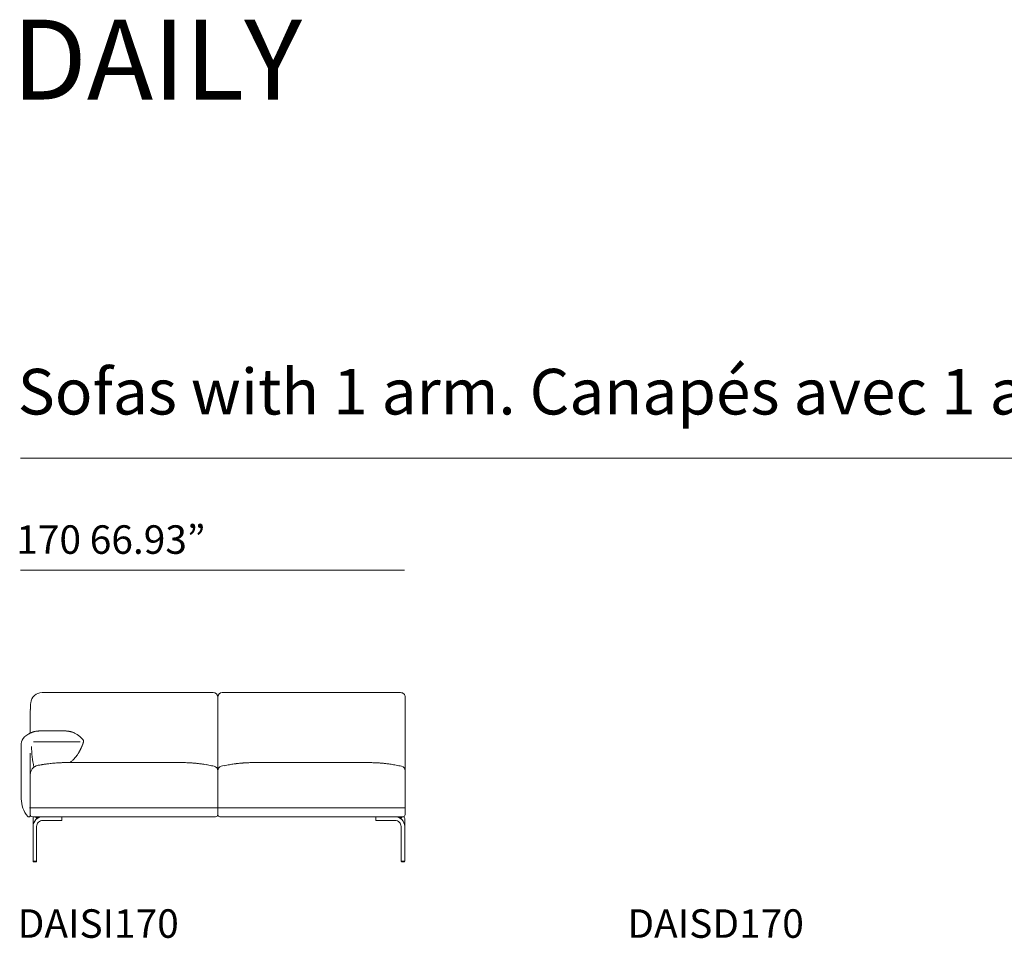
# Model space of a CAD drawing. Units: inches. Extents: x 1449 to 20095, y 1934 to 20030.
# Drawn here: x 1591 to 5951, y 15962 to 20030 of the extents above; entities that cross this region are included whole.
import ezdxf

# ---------------------------------------------------------------- set-up
doc = ezdxf.new("R2010")
doc.units = ezdxf.units.IN
doc.header["$MEASUREMENT"] = 0
doc.layers.get('0').update_dxf_attribs({"lineweight": 13})
doc.styles.add('PDF Arial', font='arial.ttf')

msp = doc.modelspace()

# ---------------------------------------------------------------- linework, layer by layer
at = {"lineweight": 13}
for p, q in [((1595.2, 18087.9), (20095.2, 18087.9)), ((1595.2, 17592.3), (3295.2, 17592.3)), ((1690.1, 17049.8), (1691.1, 17049.8)), ((1691.1, 17049.8), (1692.2, 17049.8)), ((1692.2, 17049.8), (1693.5, 17049.8)), ((1693.5, 17049.8), (1695, 17049.8)), ((1695, 17049.8), (1696.7, 17049.8)), ((1696.7, 17049.8), (1698.6, 17049.8)), ((1698.6, 17049.8), (1699.2, 17049.8)), ((1699.2, 17049.8), (1699.7, 17049.8)), ((1699.7, 17049.8), (1700.8, 17049.8)), ((1700.8, 17049.8), (1703.1, 17049.8)), ((1703.1, 17049.8), (1705.7, 17049.8)), ((1705.7, 17049.8), (1708.4, 17049.8)), ((1708.4, 17049.8), (1711.4, 17049.8)), ((1711.4, 17049.8), (1714.6, 17049.8)), ((1714.6, 17049.8), (1718, 17049.8)), ((1718, 17049.8), (1718.9, 17049.8)), ((1718.9, 17049.8), (1719.4, 17049.8)), ((1719.4, 17049.8), (1719.8, 17049.8)), ((1719.8, 17049.8), (1721.7, 17049.8)), ((1721.7, 17049.8), (1725.5, 17049.8)), ((1725.5, 17049.8), (1729.6, 17049.8)), ((1729.6, 17049.8), (1733.9, 17049.8)), ((1733.9, 17049.8), (1738.3, 17049.8)), ((1738.3, 17049.8), (1743.1, 17049.8)), ((1743.1, 17049.8), (1745.5, 17049.8)), ((1745.5, 17049.8), (1746.7, 17049.8)), ((1746.7, 17049.8), (1747.4, 17049.8)), ((1747.4, 17049.8), (1748, 17049.8)), ((1748, 17049.8), (1753.1, 17049.8)), ((1753.1, 17049.8), (1758.4, 17049.8)), ((1758.4, 17049.8), (1763.8, 17049.8)), ((1763.8, 17049.8), (1769.4, 17049.8)), ((1769.4, 17049.8), (1775.1, 17049.8)), ((1775.1, 17049.8), (1778.1, 17049.8)), ((1778.1, 17049.8), (1779.6, 17049.8)), ((1779.6, 17049.8), (1780.3, 17049.8)), ((1780.3, 17049.8), (1780.7, 17049.8)), ((1780.7, 17049.8), (1781.1, 17049.8)), ((1781.1, 17049.8), (1787.1, 17049.8)), ((1787.1, 17049.8), (1793.2, 17049.8)), ((1793.2, 17049.8), (1799.3, 17049.8)), ((1799.3, 17049.8), (1805.6, 17049.8)), ((1805.6, 17049.8), (1811.9, 17049.8)), ((1811.9, 17049.8), (1818.2, 17049.8)), ((1818.2, 17049.8), (2308.2, 17049.8)), ((2308.2, 17049.8), (2325.9, 17049.8)), ((2325.9, 17049.8), (2343.6, 17049.8)), ((2343.6, 17049.8), (2378.8, 17049.8)), ((2378.8, 17049.8), (2381, 17049.8)), ((2381, 17049.8), (2383.1, 17049.8)), ((2383.1, 17049.8), (2387.6, 17049.8)), ((2387.6, 17049.8), (2396.3, 17049.8)), ((2396.3, 17049.8), (2413.7, 17049.8)), ((2413.7, 17049.8), (2448.2, 17049.8)), ((2522.7, 17049.8), (2488.2, 17049.8)), ((2540.1, 17049.8), (2522.7, 17049.8)), ((2548.8, 17049.8), (2540.1, 17049.8)), ((2553.2, 17049.8), (2548.8, 17049.8)), ((2555.4, 17049.8), (2553.2, 17049.8)), ((2557.6, 17049.8), (2555.4, 17049.8)), ((2592.8, 17049.8), (2557.6, 17049.8)), ((2610.5, 17049.8), (2592.8, 17049.8)), ((2678.2, 17049.8), (2610.5, 17049.8)), ((2888.2, 17049.8), (2678.2, 17049.8)), ((3088.2, 17049.8), (2888.2, 17049.8)), ((3155.9, 17049.8), (3088.2, 17049.8)), ((3173.5, 17049.8), (3155.9, 17049.8)), ((3208.8, 17049.8), (3173.5, 17049.8)), ((3211, 17049.8), (3208.8, 17049.8)), ((3213.2, 17049.8), (3211, 17049.8)), ((3217.5, 17049.8), (3213.2, 17049.8)), ((3226.3, 17049.8), (3217.5, 17049.8)), ((3243.7, 17049.8), (3226.3, 17049.8)), ((3278.2, 17049.8), (3243.7, 17049.8)), ((2468.2, 17029.7), (2468.2, 17029.8)), ((2468.2, 17029.8), (2468.2, 17029.7)), ((2468.2, 17029.5), (2468.2, 17029.7)), ((2468.2, 17029.7), (2468.2, 17029.5)), ((2468.2, 17029.2), (2468.2, 17029.5)), ((2468.2, 17029.5), (2468.2, 17029.2)), ((2468.2, 17028.8), (2468.2, 17029.2)), ((2468.2, 17029.2), (2468.2, 17028.8)), ((2468.2, 17028.3), (2468.2, 17028.8)), ((2468.2, 17028.8), (2468.2, 17028.3)), ((2468.2, 17028.1), (2468.2, 17028.3)), ((2468.2, 17028.3), (2468.2, 17028.1)), ((2468.2, 17028), (2468.2, 17028.1)), ((2468.2, 17028.1), (2468.2, 17028)), ((2468.2, 17027.7), (2468.2, 17028)), ((2468.2, 17028), (2468.2, 17027.7)), ((2468.2, 17026.9), (2468.2, 17027.7)), ((2468.2, 17027.7), (2468.2, 17026.9)), ((2468.2, 17026.1), (2468.2, 17026.9)), ((2468.2, 17026.9), (2468.2, 17026.1)), ((2468.2, 17025.1), (2468.2, 17026.1)), ((2468.2, 17026.1), (2468.2, 17025.1)), ((2468.2, 17024.1), (2468.2, 17025.1)), ((2468.2, 17025.1), (2468.2, 17024.1)), ((2468.2, 17023.5), (2468.2, 17024.1)), ((2468.2, 17024.1), (2468.2, 17023.5)), ((2468.2, 17023.3), (2468.2, 17023.5)), ((2468.2, 17023.5), (2468.2, 17023.3)), ((2468.2, 17023.2), (2468.2, 17023.3)), ((2468.2, 17023.3), (2468.2, 17023.2)), ((2468.2, 17022.9), (2468.2, 17023.2)), ((2468.2, 17023.2), (2468.2, 17022.9)), ((2468.2, 17021.6), (2468.2, 17022.9)), ((2468.2, 17022.9), (2468.2, 17021.6)), ((2468.2, 17020.3), (2468.2, 17021.6)), ((2468.2, 17021.6), (2468.2, 17020.3)), ((2468.2, 17018.8), (2468.2, 17020.3)), ((2468.2, 17020.3), (2468.2, 17018.8)), ((2468.2, 17017.3), (2468.2, 17018.8)), ((2468.2, 17018.8), (2468.2, 17017.3)), ((2468.2, 17015.7), (2468.2, 17017.3)), ((2468.2, 17017.3), (2468.2, 17015.7)), ((2468.2, 17015.7), (2468.2, 17002)), ((2468.2, 17002), (2468.2, 17015.7)), ((3298.2, 17029.7), (3298.2, 17029.8)), ((3298.2, 17029.5), (3298.2, 17029.7)), ((3298.2, 17029.2), (3298.2, 17029.5)), ((3298.2, 17028.8), (3298.2, 17029.2)), ((3298.2, 17028.3), (3298.2, 17028.8)), ((3298.2, 17028.1), (3298.2, 17028.3)), ((3298.2, 17028), (3298.2, 17028.1)), ((3298.2, 17027.7), (3298.2, 17028)), ((3298.2, 17026.9), (3298.2, 17027.7)), ((3298.2, 17026.1), (3298.2, 17026.9)), ((3298.2, 17025.1), (3298.2, 17026.1)), ((3298.2, 17024.1), (3298.2, 17025.1)), ((3298.2, 17023.5), (3298.2, 17024.1)), ((3298.2, 17023.3), (3298.2, 17023.5)), ((3298.2, 17023.2), (3298.2, 17023.3)), ((3298.2, 17022.9), (3298.2, 17023.2)), ((3298.2, 17021.6), (3298.2, 17022.9)), ((3298.2, 17020.3), (3298.2, 17021.6)), ((3298.2, 17018.8), (3298.2, 17020.3)), ((3298.2, 17017.3), (3298.2, 17018.8)), ((3298.2, 17015.7), (3298.2, 17017.3)), ((3298.2, 17002), (3298.2, 17015.7)), ((1638.2, 16870.5), (1638.2, 16963.8)), ((2468.2, 17002), (2468.2, 16988)), ((2468.2, 16988), (2468.2, 17002)), ((2468.2, 16988), (2468.2, 16973.9)), ((2468.2, 16973.9), (2468.2, 16988)), ((2468.2, 16973.9), (2468.2, 16959.7)), ((2468.2, 16959.7), (2468.2, 16973.9)), ((3298.2, 16988), (3298.2, 17002)), ((3298.2, 16973.9), (3298.2, 16988)), ((3298.2, 16959.7), (3298.2, 16973.9)), ((2468.2, 16959.7), (2468.2, 16945.3)), ((2468.2, 16945.3), (2468.2, 16959.7)), ((2468.2, 16945.3), (2468.2, 16930.8)), ((2468.2, 16930.8), (2468.2, 16945.3)), ((2468.2, 16930.8), (2468.2, 16916.1)), ((2468.2, 16916.1), (2468.2, 16930.8)), ((3298.2, 16945.3), (3298.2, 16959.7)), ((3298.2, 16930.8), (3298.2, 16945.3)), ((3298.2, 16916.1), (3298.2, 16930.8)), ((1678, 16879.8), (1678.1, 16879.8)), ((1678.1, 16879.8), (1678.2, 16879.8)), ((1678.2, 16879.8), (1678.2, 16879.8)), ((1678.2, 16879.8), (1678.2, 16879.8)), ((1678.2, 16879.8), (1678.2, 16879.8)), ((1678.2, 16879.8), (1678.2, 16879.8)), ((1678.2, 16879.8), (1678.4, 16879.8)), ((1678.4, 16879.8), (1678.7, 16879.8)), ((1678.7, 16879.8), (1679.1, 16879.8)), ((1679.1, 16879.8), (1680.4, 16879.8)), ((1680.4, 16879.8), (1682.1, 16879.8)), ((1682.1, 16879.8), (1684.6, 16879.8)), ((1684.6, 16879.8), (1690.7, 16879.8)), ((1690.7, 16879.8), (1698.5, 16879.8)), ((1698.5, 16879.8), (1707.6, 16879.8)), ((1707.6, 16879.8), (1717.7, 16879.8)), ((1717.7, 16879.8), (1728.2, 16879.8)), ((1728.2, 16879.8), (1743.2, 16879.8)), ((1743.2, 16879.8), (1743.7, 16879.8)), ((1743.7, 16879.8), (1745, 16879.8)), ((1745, 16879.8), (1748.1, 16879.8)), ((1748.1, 16879.8), (1750.5, 16879.8)), ((1750.5, 16879.8), (1762.3, 16879.8)), ((1762.3, 16879.8), (1778.6, 16879.8)), ((1778.6, 16879.8), (1789.4, 16879.8)), ((1789.4, 16879.8), (1793.2, 16879.8)), ((2468.2, 16916.1), (2468.2, 16901.3)), ((2468.2, 16901.3), (2468.2, 16916.1)), ((2468.2, 16901.3), (2468.2, 16886.3)), ((2468.2, 16886.3), (2468.2, 16901.3)), ((2468.2, 16886.3), (2468.2, 16871.1)), ((2468.2, 16871.1), (2468.2, 16886.3)), ((3298.2, 16901.3), (3298.2, 16916.1)), ((3298.2, 16886.3), (3298.2, 16901.3)), ((3298.2, 16871.1), (3298.2, 16886.3)), ((1858.5, 16832.3), (1652.3, 16832.3)), ((1871.9, 16841.2), (1871.9, 16841.2)), ((1873.2, 16837.8), (1873.2, 16830.6)), ((2468.2, 16871.1), (2468.2, 16855.8)), ((2468.2, 16855.8), (2468.2, 16871.1)), ((2468.2, 16855.8), (2468.2, 16840.4)), ((2468.2, 16840.4), (2468.2, 16855.8)), ((2468.2, 16840.4), (2468.2, 16824.7)), ((2468.2, 16824.7), (2468.2, 16840.4)), ((3298.2, 16855.8), (3298.2, 16871.1)), ((3298.2, 16840.4), (3298.2, 16855.8)), ((3298.2, 16824.7), (3298.2, 16840.4)), ((1598.2, 16822.9), (1598.2, 16822.8)), ((1598.2, 16822.8), (1598.2, 16822.8)), ((1598.2, 16822.8), (1598.2, 16822.7)), ((1598.2, 16822.7), (1598.2, 16822.7)), ((1598.2, 16822.7), (1598.2, 16822.6)), ((1598.2, 16822.6), (1598.2, 16822.3)), ((1598.2, 16822.3), (1598.2, 16609.8)), ((1873.2, 16830.6), (1873.2, 16830.6)), ((1873.2, 16830.6), (1873.2, 16830.6)), ((1873.2, 16830.6), (1873.2, 16830.5)), ((2468.2, 16824.7), (2468.2, 16809)), ((2468.2, 16809), (2468.2, 16824.7)), ((2468.2, 16809), (2468.2, 16807)), ((2468.2, 16807), (2468.2, 16809)), ((2468.2, 16807), (2468.2, 16805)), ((2468.2, 16805), (2468.2, 16807)), ((2468.2, 16805), (2468.2, 16801.1)), ((2468.2, 16801.1), (2468.2, 16805)), ((2468.2, 16801.1), (2468.2, 16793.1)), ((2468.2, 16793.1), (2468.2, 16801.1)), ((2468.2, 16793.1), (2468.2, 16777.2)), ((2468.2, 16777.2), (2468.2, 16793.1)), ((3298.2, 16809), (3298.2, 16824.7)), ((3298.2, 16807), (3298.2, 16809)), ((3298.2, 16805), (3298.2, 16807)), ((3298.2, 16801.1), (3298.2, 16805)), ((3298.2, 16793.1), (3298.2, 16801.1)), ((3298.2, 16777.2), (3298.2, 16793.1)), ((1638.2, 16781.1), (1638.2, 16687.8)), ((2468.2, 16777.2), (2468.2, 16761.3)), ((2468.2, 16761.3), (2468.2, 16777.2)), ((2468.2, 16761.3), (2468.2, 16745.3)), ((2468.2, 16745.3), (2468.2, 16761.3)), ((2468.2, 16745.3), (2468.2, 16729.3)), ((2468.2, 16729.3), (2468.2, 16745.3)), ((3298.2, 16761.3), (3298.2, 16777.2)), ((3298.2, 16745.3), (3298.2, 16761.3)), ((3298.2, 16729.3), (3298.2, 16745.3)), ((1798.2, 16739.8), (1801.2, 16739.8)), ((1801.2, 16739.8), (1809.9, 16739.8)), ((1809.9, 16739.8), (1822.9, 16739.8)), ((1822.9, 16739.8), (1838.2, 16739.8)), ((1838.2, 16739.8), (2268.2, 16739.8)), ((2268.2, 16739.8), (2282.4, 16739.8)), ((2282.4, 16739.8), (2296.5, 16739.8)), ((2296.5, 16739.8), (2305.5, 16739.8)), ((2306.2, 16739.8), (2308.2, 16739.8)), ((2468.2, 16729.3), (2468.2, 16713.3)), ((2468.2, 16713.3), (2468.2, 16729.3)), ((2468.2, 16713.3), (2468.2, 16704.2)), ((2468.2, 16704.2), (2468.2, 16713.3)), ((2468.2, 16703.9), (2468.2, 16704)), ((2468.2, 16704), (2468.2, 16703.9)), ((2468.2, 16703.7), (2468.2, 16703.9)), ((2468.2, 16703.9), (2468.2, 16703.7)), ((2468.2, 16703.6), (2468.2, 16703.7)), ((2468.2, 16703.7), (2468.2, 16703.7)), ((2468.2, 16703.7), (2468.2, 16703.7)), ((2468.2, 16703.7), (2468.2, 16703.6)), ((2468.2, 16703.1), (2468.2, 16703.6)), ((2468.2, 16703.6), (2468.2, 16703.6)), ((2468.2, 16703.6), (2468.2, 16703.6)), ((2468.2, 16703.6), (2468.2, 16703.1)), ((2468.2, 16702.4), (2468.2, 16703.1)), ((2468.2, 16703.1), (2468.2, 16702.4)), ((2468.2, 16701.5), (2468.2, 16702.4)), ((2468.2, 16702.4), (2468.2, 16701.5)), ((2468.2, 16701.2), (2468.2, 16701.5)), ((2468.2, 16701.5), (2468.2, 16701.2)), ((2468.2, 16701.1), (2468.2, 16701.2)), ((2468.2, 16701.2), (2468.2, 16701.1)), ((2468.2, 16701), (2468.2, 16701.1)), ((2468.2, 16701.1), (2468.2, 16701)), ((2468.2, 16700.4), (2468.2, 16701)), ((2468.2, 16701), (2468.2, 16700.4)), ((2468.2, 16699.2), (2468.2, 16700.4)), ((2468.2, 16700.4), (2468.2, 16699.2)), ((2680.2, 16739.8), (2678.2, 16739.8)), ((2678.2, 16739.8), (2888.2, 16739.8)), ((2888.2, 16739.8), (3088.2, 16739.8)), ((3086.2, 16739.8), (3088.2, 16739.8)), ((3298.2, 16713.3), (3298.2, 16729.3)), ((3298.2, 16704.2), (3298.2, 16713.3)), ((3298.2, 16703.9), (3298.2, 16704.2)), ((3298.2, 16703.7), (3298.2, 16703.9)), ((3298.2, 16703.6), (3298.2, 16703.7)), ((3298.2, 16703.7), (3298.2, 16703.7)), ((3298.2, 16703.1), (3298.2, 16703.6)), ((3298.2, 16703.6), (3298.2, 16703.6)), ((3298.2, 16702.4), (3298.2, 16703.1)), ((3298.2, 16701.5), (3298.2, 16702.4)), ((3298.2, 16701.2), (3298.2, 16701.5)), ((3298.2, 16701.1), (3298.2, 16701.2)), ((3298.2, 16701), (3298.2, 16701.1)), ((3298.2, 16700.4), (3298.2, 16701)), ((3298.2, 16699.2), (3298.2, 16700.4)), ((1638.2, 16687.7), (1638.2, 16687.8)), ((1638.2, 16687.8), (1638.2, 16687.8)), ((1638.2, 16687.8), (1638.2, 16687.6)), ((1638.2, 16687.6), (1638.2, 16687.7)), ((1638.2, 16687.3), (1638.2, 16687.6)), ((1638.2, 16687.6), (1638.2, 16687.4)), ((1638.2, 16687.4), (1638.2, 16687)), ((1638.2, 16687), (1638.2, 16687.3)), ((1638.2, 16686.6), (1638.2, 16687)), ((1638.2, 16687), (1638.2, 16686.7)), ((1638.2, 16509.7), (1638.2, 16686.6)), ((2468.2, 16697.9), (2468.2, 16699.2)), ((2468.2, 16699.2), (2468.2, 16697.9)), ((2468.2, 16697.1), (2468.2, 16697.9)), ((2468.2, 16697.9), (2468.2, 16697.1)), ((2468.2, 16696.7), (2468.2, 16697.1)), ((2468.2, 16697.1), (2468.2, 16696.7)), ((2468.2, 16696.6), (2468.2, 16696.7)), ((2468.2, 16696.7), (2468.2, 16696.6)), ((2468.2, 16696.4), (2468.2, 16696.6)), ((2468.2, 16696.6), (2468.2, 16696.4)), ((2468.2, 16694.7), (2468.2, 16696.4)), ((2468.2, 16696.4), (2468.2, 16694.7)), ((2468.2, 16693), (2468.2, 16694.7)), ((2468.2, 16694.7), (2468.2, 16693)), ((2468.2, 16691.2), (2468.2, 16693)), ((2468.2, 16693), (2468.2, 16691.2)), ((2468.2, 16690.8), (2468.2, 16691.2)), ((2468.2, 16691.2), (2468.2, 16690.8)), ((2468.2, 16690.5), (2468.2, 16690.8)), ((2468.2, 16690.8), (2468.2, 16690.5)), ((2468.2, 16690.3), (2468.2, 16690.5)), ((2468.2, 16690.5), (2468.2, 16690.3)), ((2468.2, 16689.3), (2468.2, 16690.3)), ((2468.2, 16690.3), (2468.2, 16689.3)), ((2468.2, 16687.4), (2468.2, 16689.3)), ((2468.2, 16689.3), (2468.2, 16687.4)), ((2468.2, 16685.4), (2468.2, 16687.4)), ((2468.2, 16687.4), (2468.2, 16685.4)), ((2468.2, 16683.5), (2468.2, 16685.4)), ((2468.2, 16685.4), (2468.2, 16683.5)), ((2468.2, 16683.5), (2468.2, 16509.7)), ((2468.2, 16509.7), (2468.2, 16683.5)), ((3298.2, 16697.9), (3298.2, 16699.2)), ((3298.2, 16697.1), (3298.2, 16697.9)), ((3298.2, 16696.7), (3298.2, 16697.1)), ((3298.2, 16696.6), (3298.2, 16696.7)), ((3298.2, 16696.4), (3298.2, 16696.6)), ((3298.2, 16694.7), (3298.2, 16696.4)), ((3298.2, 16693), (3298.2, 16694.7)), ((3298.2, 16691.2), (3298.2, 16693)), ((3298.2, 16690.8), (3298.2, 16691.2)), ((3298.2, 16690.5), (3298.2, 16690.8)), ((3298.2, 16690.3), (3298.2, 16690.5)), ((3298.2, 16689.3), (3298.2, 16690.3)), ((3298.2, 16687.4), (3298.2, 16689.3)), ((3298.2, 16685.4), (3298.2, 16687.4)), ((3298.2, 16683.5), (3298.2, 16685.4)), ((3298.2, 16509.7), (3298.2, 16683.5)), ((1598.2, 16609.8), (1598.2, 16598.3)), ((1598.2, 16598.3), (1598.2, 16588.6)), ((1598.2, 16588.6), (1598.2, 16582)), ((1598.2, 16582), (1598.2, 16579.8)), ((1635.2, 16539.8), (3295.2, 16539.8)), ((1630.5, 16499.8), (1630.5, 16499.8)), ((1630.5, 16499.8), (1630.6, 16499.8)), ((1630.6, 16499.8), (1630.6, 16499.8)), ((1630.6, 16499.8), (1630.6, 16499.8)), ((1630.6, 16499.8), (1630.7, 16499.8)), ((1630.7, 16499.8), (1630.7, 16499.8)), ((1630.7, 16499.8), (1630.7, 16499.8)), ((1630.7, 16499.8), (1630.8, 16499.8)), ((1630.8, 16499.8), (1630.8, 16499.8)), ((1630.8, 16499.8), (1633.2, 16499.8)), ((1638.2, 16504.8), (1638.2, 16509.7)), ((1648.2, 16499.8), (1678.2, 16499.8)), ((1650.2, 16491.7), (1650.2, 16456.8)), ((1664.2, 16499.8), (1664.2, 16497)), ((1673.1, 16494.7), (1665.6, 16494.7)), ((1666.2, 16491.7), (1666.2, 16490.2)), ((1678.2, 16499.8), (2448.2, 16499.8)), ((1778.2, 16499.8), (1693.2, 16499.8)), ((1693.2, 16483.7), (1778.2, 16483.7)), ((1778.2, 16491.7), (1778.2, 16499.8)), ((1778.2, 16483.7), (1778.2, 16491.7)), ((2448.2, 16499.8), (2458.2, 16499.8)), ((2478.2, 16499.8), (2888.2, 16499.8)), ((2888.2, 16499.8), (3288.2, 16499.8)), ((3168.2, 16491.7), (3168.2, 16499.8)), ((3168.2, 16499.8), (3253.2, 16499.8)), ((3168.2, 16483.7), (3168.2, 16491.7)), ((3253.2, 16483.7), (3168.2, 16483.7)), ((3273.3, 16494.7), (3280.8, 16494.7)), ((3280.2, 16491.7), (3280.2, 16490.2)), ((3296.2, 16491.7), (3296.2, 16456.8)), ((1650.2, 16456.8), (1650.7, 16303.8)), ((1666.2, 16304.2), (1666.2, 16456.8)), ((3280.2, 16304.2), (3280.2, 16456.8)), ((3296.2, 16456.8), (3296.2, 16304.2)), ((1650.7, 16303.8), (1665.7, 16303.8)), ((1651.2, 16303.3), (1651.2, 16301.7)), ((1653.2, 16299.8), (1663.2, 16299.8)), ((1665.2, 16301.7), (1666.2, 16304.2)), ((3280.7, 16303.8), (3295.7, 16303.8)), ((3281.2, 16301.7), (3281.2, 16303.3)), ((3293.2, 16299.8), (3283.2, 16299.8)), ((3295.2, 16303.3), (3295.2, 16301.7))]:
    msp.add_line(p, q, dxfattribs=at)
for centre, radius, start, end in [((1690.3, 16999.3), 50.5, 90.2109, 174.693), ((2448.2, 17029.8), 20, 0.0188, 89.9812), ((2488.2, 17029.8), 20, 90.0188, 179.9812), ((3278.2, 17029.8), 20, 359.9325, 89.9663), ((2014.6, 16963.8), 376.4, 178.6413, 180), ((2190.4, 16961.7), 552.3, 177.7477, 178.8608), ((2728.4, 16925.8), 1091.3, 176.4282, 176.9755), ((1974.1, 16970.9), 335.6, 174.3526, 176.0871), ((1655.5, 16851.2), 24.5, 108.7025, 110.8952), ((1684.2, 16771.9), 108.8, 108.5825, 109.6045), ((1705.4, 16703), 180.9, 106.6984, 108.0096), ((1676.6, 16797.5), 82, 99.998, 103.294), ((1675.5, 16810.7), 68.9, 96.8508, 101.0104), ((1681.3, 16757.3), 122.6, 94.0901, 96.5743), ((1793.2, 16777.2), 102.5, 87.3966, 89.9995), ((1793.6, 16794.4), 85.4, 84.2865, 87.1352), ((1795.3, 16801.1), 78.6, 82.2621, 85.0575), ((1797.3, 16812.9), 66.6, 79.6442, 82.5944), ((1804, 16842.8), 36, 76.816, 81.6154), ((1836.3, 16978.5), 103.5, 257.4859, 258.3246), ((1806.1, 16829.8), 48.1, 71.4808, 75.4676), ((1801.7, 16810.7), 67.7, 69.7188, 73.0903), ((1638.1, 16822.9), 39.9, 130.2749, 180.0403), ((1585.1, 16887.9), 43.9, 308.8729, 310.2464), ((1600.7, 16870.7), 20.8, 308.1069, 311.0124), ((1617.1, 16891.9), 28.9, 298.2842, 301.5136), ((1585.7, 16956.4), 100.5, 297.5397, 298.8175), ((1664.2, 16814.6), 61.6, 116.9573, 119.1877), ((1693.9, 16751.7), 131.2, 112.4931, 114.0528), ((1671.5, 16805.4), 73, 110.5688, 112.3848), ((1804.4, 16814), 63.7, 66.8547, 71.0074), ((1784, 16764.8), 117, 64.5542, 67.1305), ((1779.4, 16758.5), 124.6, 61.1546, 63.8966), ((1781.3, 16763.6), 119.2, 57.5192, 60.759), ((1762.9, 16738.3), 150.5, 54.5183, 56.7801), ((1785.2, 16770.1), 111.6, 51.0227, 54.3694), ((1716.4, 16686.7), 219.8, 48.9036, 50.7572), ((1724.1, 16702.8), 202.6, 45.3677, 47.5699), ((1768.5, 16748.3), 139, 41.9245, 45.1751), ((1868.1, 16837.8), 5.07, 359.3289, 42.0393), ((1996.4, 16805), 352.3, 178.9028, 193.9565), ((1744.1, 16849), 126.5, 330.3485, 332.2792), ((1735.7, 16855.1), 136.8, 331.6751, 333.1757), ((1781.4, 16834.2), 86.6, 331.8576, 333.7462), ((1817.3, 16817.2), 46.9, 332.998, 335.5821), ((1723.1, 16869.2), 154.4, 334.9437, 335.5061), ((1845.2, 16816.6), 21.5, 332.1243, 335.9911), ((1842.4, 16825.8), 27.8, 335.1016, 337.6396), ((1896, 16812), 27.2, 159.8841, 161.9289), ((1911.7, 16816), 40.8, 161.3978, 164.2504), ((1868.1, 16830.5), 5.07, 343.3757, 0.364), ((1760.7, 16825.3), 99.6, 304.3751, 307.9208), ((1772.4, 16810.3), 80.5, 307.894, 312.2276), ((1754.4, 16831.3), 108.1, 311.8199, 316.593), ((1755.8, 16830.2), 106.4, 316.4949, 321.2622), ((1753.5, 16834.2), 110.7, 320.3749, 324.858), ((1719.5, 16860.1), 153.4, 324.2631, 327.4316), ((1570.1, 16949.6), 327.6, 328.3054, 329.2578), ((1707.3, 16868.5), 168.2, 329.1101, 330.7901), ((1678.9, 16687.2), 40.7, 102.101, 180.7751), ((1739.1, 16413), 321.3, 99.7083, 101.1666), ((1678.7, 16784.8), 55.3, 278.7882, 280.5316), ((1061.2, 20625.4), 3945.1, 279.1549, 279.2062), ((1615.9, 17202.2), 477.4, 279.2176, 279.707), ((1572.4, 17559.2), 836.8, 278.5206, 278.9189), ((1886.8, 15468.6), 1277.4, 98.0371, 98.3153), ((1752.2, 16427.8), 308.8, 97.0004, 98.1889), ((1762.3, 16387.5), 350, 96.0118, 97.8325), ((1848.2, 15635.5), 1107, 95.7711, 96.3587), ((1842.3, 15578), 1163.6, 94.6249, 95.1932), ((1796.7, 16106.7), 633, 93.3257, 94.3722), ((1488.6, 22887), 6154.3, 272.57725, 272.62788), ((1497.8, 23769.4), 7035.5, 272.22375, 272.26774), ((1653.7, 21238.5), 4500.8, 271.5598, 271.6402), ((1700.5, 21554.1), 4815.2, 270.9753, 271.0467), ((1729.3, 21219.8), 4480.6, 270.7575, 270.8229), ((1774, 16806.1), 76.2, 299.7525, 304.2583), ((2296.3, 15594.1), 1145.8, 88.2559, 88.8065), ((2186.8, 13339.1), 3403.3, 87.4329, 87.5), ((2340, 16600.7), 138, 85.4991, 87.084), ((2341.3, 16556.6), 181.9, 85.6184, 86.9988), ((2129, 13849), 2897.9, 85.4266, 85.5239), ((2338.5, 16458.5), 280, 84.4196, 85.5791), ((2332.6, 16352.5), 386.1, 84.1315, 85.078), ((2350.5, 16496.1), 241.5, 83.1896, 84.8814), ((2346.7, 16426.1), 311.5, 82.5681, 84.0122), ((2340.8, 16339.6), 398, 82.025, 83.341), ((2266.6, 15792.3), 950.3, 81.5691, 82.1707), ((2232.1, 15623.6), 1122.2, 80.5375, 81.0903), ((2193.6, 15448), 1301.9, 79.6252, 80.1377), ((2342.2, 16262), 474.4, 78.0586, 79.5742), ((4814.1, 27679), 11207.2, 257.77178, 257.83581), ((2448.2, 16704), 20, 359.9936, 77.2755), ((2448.2, 16704), 20, 0.0781, 77.191), ((2488.2, 16704), 20, 102.8408, 180.0167), ((2488.2, 16704), 20, 102.7878, 180.0697), ((904, 24083.4), 7527.5, 282.11441, 282.21), ((2600, 16234), 503, 100.5021, 101.9278), ((2743.4, 15440.3), 1309.5, 99.8326, 100.3437), ((2704.3, 15623.6), 1122.2, 98.9097, 99.4625), ((2669.8, 15792.3), 950.3, 97.8293, 98.4309), ((2595.6, 16339.6), 398, 96.659, 97.975), ((2587.6, 16444.3), 293.2, 95.9427, 97.477), ((2585.9, 16496.1), 241.5, 95.1186, 96.8104), ((2603.8, 16352.5), 386.1, 94.922, 95.8685), ((2599.9, 16437.8), 300.8, 94.4956, 95.5683), ((2350.1, 19626.8), 2897.9, 274.4761, 274.5734), ((2596, 16541.1), 197.5, 93.021, 94.3029), ((2596.4, 16600.7), 138, 92.916, 94.5009), ((2749.6, 13339.1), 3403.3, 92.5, 92.5671), ((2759, 13155.8), 3586.9, 92.4571, 92.522), ((2640.1, 15594.1), 1145.8, 91.1935, 91.7441), ((2631.9, 15168.5), 1571.3, 89.8981, 90.3972), ((3134.5, 15168.5), 1571.3, 89.6028, 90.1019), ((3127.2, 15629.9), 1109.9, 88.2432, 88.8097), ((3317.7, 20139.1), 3403.3, 267.4329, 267.5), ((3028.5, 14122.7), 2620.1, 86.8354, 86.9204), ((3169.4, 16593.8), 145, 85.5095, 87.0045), ((3171.2, 16553.7), 184.9, 85.6533, 87.0228), ((3163.8, 16405), 333.7, 84.5129, 85.4858), ((3162.6, 16352.5), 386.1, 84.1315, 85.078), ((3180.6, 16498.4), 239.1, 83.1559, 84.856), ((3180.7, 16460.4), 276.9, 82.4779, 84.1024), ((3173.8, 16363.4), 374, 81.9828, 83.3832), ((3113.3, 15909.9), 831.5, 81.5261, 82.2137), ((3062.1, 15623.6), 1122.2, 80.5375, 81.0903), ((3022.9, 15440.3), 1309.5, 79.6563, 80.1674), ((3166.1, 16231.3), 505.7, 78.1054, 79.5274), ((5644.1, 27679), 11207.2, 257.77178, 257.83581), ((3278.2, 16704), 20, 359.9833, 77.1592), ((3278.2, 16704), 20, 359.9833, 77.1592), ((1719.7, 16579.8), 121.5, 179.9983, 220.0508), ((1630.5, 16504.7), 4.93, 219.4039, 270.0406), ((1633.2, 16504.7), 4.98, 270.0211, 0.3838), ((1648.2, 16509.8), 10, 180.1201, 270.082), ((1693.2, 16456.7), 43, 90.0141, 179.9859), ((1658.2, 16491.7), 7.98, 131.2709, 179.9936), ((1658.2, 16491.8), 7.99, 41.3629, 131.4844), ((1658.2, 16491.7), 7.98, 0.261, 22.3588), ((1693.2, 16456.8), 27, 89.9998, 180.0002), ((2458.2, 16509.8), 10, 269.918, 359.8799), ((2478.2, 16509.8), 10, 180.0769, 269.9231), ((3253.2, 16456.7), 43, 0.0141, 89.9859), ((3253.2, 16456.8), 27, 359.9519, 90.0481), ((3288.2, 16491.7), 7.98, 157.6412, 179.739), ((3288.6, 16491.6), 8.37, 139.5602, 157.7257), ((3288.2, 16491.8), 8, 90.2854, 139.0081), ((3288.2, 16509.7), 9.97, 269.9472, 0.0528), ((3288.2, 16491.7), 8.02, 0.1192, 89.8808), ((3283.2, 16301.7), 1.97, 179.9056, 270.0944), ((3293.2, 16301.7), 1.97, 269.9056, 0.0944)]:
    msp.add_arc(centre, radius, start, end, dxfattribs=at)
for points in [[(1640.2, 17004.7), (1640.1, 17004.5), (1640.1, 17004.2), (1640.1, 17003.9)], [(1655.5, 16876.8), (1654.8, 16876.7), (1654.1, 16876.5), (1653.4, 16876.3)], [(1657.7, 16877.4), (1657, 16877.2), (1656.2, 16877), (1655.5, 16876.8)], [(1675.3, 16879.7), (1674.4, 16879.7), (1673.5, 16879.6), (1672.5, 16879.6)], [(1676.7, 16879.7), (1676.3, 16879.7), (1675.8, 16879.7), (1675.3, 16879.7)], [(1677.5, 16879.8), (1677.2, 16879.8), (1677, 16879.7), (1676.7, 16879.7)], [(1677.8, 16879.8), (1677.7, 16879.8), (1677.6, 16879.8), (1677.5, 16879.8)], [(1678, 16879.8), (1677.9, 16879.8), (1677.9, 16879.8), (1677.8, 16879.8)], [(1723, 16879.7), (1723.1, 16879.7), (1723.1, 16879.7), (1723.1, 16879.7)], [(1813.9, 16877.5), (1813.3, 16877.6), (1812.8, 16877.7), (1812.2, 16877.8)], [(1816.7, 16876.8), (1816.3, 16876.9), (1815.8, 16877), (1815.4, 16877.2)], [(1818.1, 16876.4), (1817.7, 16876.6), (1817.2, 16876.7), (1816.7, 16876.8)], [(1612.7, 16853.7), (1612.6, 16853.6), (1612.4, 16853.5), (1612.3, 16853.3)], [(1615, 16855.6), (1614.8, 16855.5), (1614.6, 16855.3), (1614.3, 16855)], [(1615.8, 16856.2), (1615.6, 16856.1), (1615.3, 16855.9), (1615, 16855.6)], [(1616.5, 16856.8), (1616.3, 16856.6), (1616, 16856.5), (1615.8, 16856.2)], [(1617.2, 16857.3), (1616.9, 16857.2), (1616.7, 16857), (1616.5, 16856.8)], [(1617.9, 16857.9), (1617.7, 16857.7), (1617.4, 16857.5), (1617.2, 16857.3)], [(1618.6, 16858.4), (1618.4, 16858.3), (1618.1, 16858.1), (1617.9, 16857.9)], [(1619.3, 16858.9), (1619.1, 16858.8), (1618.9, 16858.6), (1618.6, 16858.4)], [(1619.9, 16859.4), (1619.7, 16859.2), (1619.5, 16859.1), (1619.3, 16858.9)], [(1620.5, 16859.8), (1620.3, 16859.7), (1620.1, 16859.6), (1619.9, 16859.4)], [(1621.1, 16860.2), (1620.9, 16860.1), (1620.7, 16860), (1620.5, 16859.8)], [(1621.6, 16860.6), (1621.4, 16860.5), (1621.2, 16860.4), (1621.1, 16860.2)], [(1622.1, 16861), (1621.9, 16860.9), (1621.7, 16860.7), (1621.6, 16860.6)], [(1622.6, 16861.3), (1622.4, 16861.2), (1622.3, 16861.1), (1622.1, 16861)], [(1623, 16861.6), (1622.8, 16861.5), (1622.7, 16861.4), (1622.6, 16861.3)], [(1623.4, 16861.8), (1623.3, 16861.7), (1623.1, 16861.7), (1623, 16861.6)], [(1623.7, 16862.1), (1623.6, 16862), (1623.5, 16861.9), (1623.4, 16861.8)], [(1624, 16862.2), (1623.9, 16862.2), (1623.8, 16862.1), (1623.7, 16862.1)], [(1624.2, 16862.4), (1624.1, 16862.3), (1624, 16862.3), (1624, 16862.2)], [(1624.4, 16862.5), (1624.3, 16862.5), (1624.2, 16862.4), (1624.2, 16862.4)], [(1624.5, 16862.6), (1624.5, 16862.6), (1624.4, 16862.6), (1624.4, 16862.5)], [(1624.6, 16862.7), (1624.6, 16862.7), (1624.6, 16862.7), (1624.5, 16862.6)], [(1624.5, 16862.6), (1624.5, 16862.6), (1624.5, 16862.6), (1624.5, 16862.6)], [(1624.7, 16862.7), (1624.7, 16862.7), (1624.6, 16862.7), (1624.6, 16862.7)], [(1624.6, 16862.7), (1624.6, 16862.7), (1624.6, 16862.7), (1624.6, 16862.7)], [(1624.8, 16862.8), (1624.8, 16862.8), (1624.7, 16862.8), (1624.7, 16862.8)], [(1624.7, 16862.8), (1624.7, 16862.8), (1624.7, 16862.8), (1624.7, 16862.8)], [(1624.7, 16862.8), (1624.7, 16862.7), (1624.7, 16862.7), (1624.7, 16862.7)], [(1624.7, 16862.7), (1624.7, 16862.7), (1624.7, 16862.7), (1624.7, 16862.7)], [(1624.9, 16862.8), (1624.8, 16862.8), (1624.8, 16862.8), (1624.8, 16862.8)], [(1624.8, 16862.8), (1624.8, 16862.8), (1624.8, 16862.8), (1624.8, 16862.8)], [(1625, 16862.9), (1625, 16862.9), (1625, 16862.9), (1624.9, 16862.9)], [(1624.9, 16862.9), (1624.9, 16862.9), (1624.9, 16862.9), (1624.9, 16862.8)], [(1625.1, 16863), (1625.1, 16863), (1625, 16863), (1625, 16862.9)], [(1625.2, 16863.1), (1625.2, 16863.1), (1625.2, 16863), (1625.1, 16863)], [(1625.4, 16863.2), (1625.3, 16863.2), (1625.3, 16863.1), (1625.2, 16863.1)], [(1625.6, 16863.3), (1625.5, 16863.3), (1625.4, 16863.2), (1625.4, 16863.2)], [(1625.7, 16863.4), (1625.7, 16863.4), (1625.6, 16863.3), (1625.6, 16863.3)], [(1625.9, 16863.5), (1625.8, 16863.5), (1625.8, 16863.4), (1625.7, 16863.4)], [(1626.1, 16863.6), (1626, 16863.6), (1625.9, 16863.5), (1625.9, 16863.5)], [(1626.5, 16863.9), (1626.4, 16863.8), (1626.2, 16863.7), (1626.1, 16863.6)], [(1627.1, 16864.3), (1626.9, 16864.1), (1626.7, 16864), (1626.5, 16863.9)], [(1627.6, 16864.6), (1627.4, 16864.5), (1627.2, 16864.4), (1627.1, 16864.3)], [(1628.1, 16864.9), (1627.9, 16864.8), (1627.8, 16864.7), (1627.6, 16864.6)], [(1628.6, 16865.2), (1628.4, 16865.1), (1628.2, 16865), (1628.1, 16864.9)], [(1628.9, 16865.4), (1628.8, 16865.3), (1628.7, 16865.3), (1628.6, 16865.2)], [(1629.2, 16865.6), (1629, 16865.5), (1629, 16865.4), (1628.9, 16865.4)], [(1629.4, 16865.7), (1629.3, 16865.7), (1629.2, 16865.6), (1629.2, 16865.6)], [(1629.5, 16865.8), (1629.5, 16865.8), (1629.5, 16865.8), (1629.4, 16865.7)], [(1629.6, 16865.8), (1629.6, 16865.8), (1629.6, 16865.8), (1629.5, 16865.8)], [(1630, 16866.1), (1629.9, 16866), (1629.8, 16865.9), (1629.6, 16865.8)], [(1630.7, 16866.5), (1630.5, 16866.4), (1630.3, 16866.2), (1630, 16866.1)], [(1638.4, 16870.5), (1637.7, 16870.2), (1636.9, 16869.9), (1636.2, 16869.5)], [(1640.4, 16871.5), (1639.7, 16871.2), (1639.1, 16870.8), (1638.4, 16870.5)], [(1646.3, 16873.9), (1646.2, 16873.8), (1646, 16873.8), (1645.9, 16873.7)], [(1646.5, 16874), (1646.4, 16873.9), (1646.4, 16873.9), (1646.3, 16873.9)], [(1646.8, 16874.1), (1646.7, 16874.1), (1646.6, 16874), (1646.5, 16874)], [(1860, 16797.8), (1860.2, 16798.1), (1860.3, 16798.5), (1860.5, 16798.8)], [(1860.5, 16798.8), (1860.6, 16799), (1860.7, 16799.3), (1860.8, 16799.5)], [(1860.8, 16799.5), (1861, 16799.8), (1861.1, 16800), (1861.2, 16800.3)], [(1861.2, 16800.3), (1861.3, 16800.5), (1861.4, 16800.7), (1861.5, 16801)], [(1861.5, 16801), (1861.7, 16801.2), (1861.8, 16801.5), (1861.9, 16801.7)], [(1861.9, 16801.7), (1862.1, 16802.1), (1862.2, 16802.4), (1862.4, 16802.8)], [(1862.4, 16802.8), (1862.6, 16803.1), (1862.7, 16803.5), (1862.9, 16803.8)], [(1863.5, 16805.2), (1863.8, 16805.7), (1864, 16806.1), (1864.2, 16806.6)], [(1864.8, 16807.9), (1865, 16808.4), (1865.2, 16808.8), (1865.4, 16809.2)], [(1865.4, 16809.2), (1865.6, 16809.6), (1865.8, 16810.1), (1866, 16810.5)], [(1866, 16810.5), (1866.2, 16810.9), (1866.4, 16811.3), (1866.5, 16811.7)], [(1866.5, 16811.7), (1866.7, 16812.1), (1866.9, 16812.5), (1867.1, 16812.9)], [(1867.1, 16812.9), (1867.3, 16813.3), (1867.5, 16813.7), (1867.6, 16814.1)], [(1868.1, 16815.2), (1868.3, 16815.6), (1868.4, 16816), (1868.5, 16816.3)], [(1868.5, 16816.3), (1868.7, 16816.7), (1868.9, 16817), (1869, 16817.4)], [(1869, 16817.4), (1869.1, 16817.8), (1869.3, 16818.1), (1869.4, 16818.5)], [(1869.4, 16818.5), (1869.6, 16818.8), (1869.7, 16819.1), (1869.8, 16819.4)], [(1869.8, 16819.4), (1869.9, 16819.8), (1870.1, 16820.1), (1870.2, 16820.4)], [(1870.5, 16821.3), (1870.6, 16821.6), (1870.7, 16821.9), (1870.8, 16822.2)], [(1870.8, 16822.2), (1870.9, 16822.5), (1871, 16822.8), (1871.1, 16823)], [(1871.1, 16823), (1871.2, 16823.3), (1871.3, 16823.6), (1871.4, 16823.8)], [(1871.4, 16823.8), (1871.5, 16824.1), (1871.5, 16824.3), (1871.6, 16824.6)], [(1871.6, 16824.6), (1871.7, 16824.8), (1871.8, 16825.1), (1871.9, 16825.3)], [(1871.9, 16825.3), (1871.9, 16825.6), (1872, 16825.8), (1872.1, 16826)], [(1872.1, 16826), (1872.1, 16826.3), (1872.2, 16826.5), (1872.3, 16826.7)], [(1872.3, 16826.7), (1872.3, 16826.8), (1872.4, 16827), (1872.4, 16827.1)], [(1873, 16829), (1873, 16829), (1872.9, 16829), (1872.9, 16829)], [(1872.9, 16829), (1872.9, 16828.9), (1872.9, 16828.9), (1872.9, 16828.9)], [(1873, 16829), (1873, 16829), (1873, 16829), (1873, 16829)], [(1676.8, 16728.3), (1674.7, 16727.9), (1672.5, 16727.4), (1670.4, 16727)], [(1684.8, 16729.8), (1684.8, 16729.8), (1684.9, 16729.8), (1685.1, 16729.8)], [(1685.1, 16729.8), (1685.3, 16729.8), (1685.6, 16729.9), (1685.9, 16729.9)], [(1685.9, 16729.9), (1686.3, 16730), (1686.7, 16730.1), (1687.2, 16730.2)], [(1760, 16738.6), (1761.8, 16738.7), (1763.6, 16738.8), (1765.4, 16738.9)], [(1793.6, 16739.8), (1795.2, 16739.8), (1796.8, 16739.8), (1798.2, 16739.8)], [(1811.4, 16739.8), (1811.5, 16739.8), (1811.6, 16739.9), (1811.8, 16740)], [(2312.1, 16739.8), (2310.8, 16739.8), (2309.5, 16739.8), (2308.2, 16739.8)], [(2315.4, 16739.7), (2314.3, 16739.7), (2313.2, 16739.8), (2312.1, 16739.8)], [(2318, 16739.7), (2317.1, 16739.7), (2316.3, 16739.7), (2315.4, 16739.7)], [(2320.2, 16739.6), (2319.5, 16739.6), (2318.8, 16739.7), (2318, 16739.7)], [(2335.3, 16739.2), (2333.9, 16739.3), (2332.6, 16739.3), (2331.2, 16739.4)], [(2343.2, 16738.8), (2341.9, 16738.9), (2340.6, 16738.9), (2339.3, 16739)], [(2347, 16738.6), (2345.7, 16738.7), (2344.4, 16738.7), (2343.2, 16738.8)], [(2589.4, 16738.6), (2590.7, 16738.7), (2592, 16738.7), (2593.2, 16738.8)], [(2593.2, 16738.8), (2594.5, 16738.9), (2595.8, 16738.9), (2597.1, 16739)], [(2616.2, 16739.6), (2616.9, 16739.6), (2617.6, 16739.7), (2618.4, 16739.7)], [(2618.4, 16739.7), (2619.3, 16739.7), (2620.1, 16739.7), (2621, 16739.7)], [(2634.7, 16739.8), (2648.4, 16739.8), (2676.9, 16739.8), (2678.2, 16739.8)], [(3131.7, 16739.8), (3118, 16739.8), (3089.5, 16739.8), (3088.2, 16739.8)], [(3148, 16739.7), (3147.1, 16739.7), (3146.2, 16739.7), (3145.4, 16739.7)], [(3150.2, 16739.6), (3149.5, 16739.6), (3148.7, 16739.7), (3148, 16739.7)], [(3165.3, 16739.2), (3163.9, 16739.3), (3162.6, 16739.3), (3161.2, 16739.4)], [(3177, 16738.6), (3175.7, 16738.7), (3174.4, 16738.7), (3173.2, 16738.8)], [(3190.1, 16737.7), (3188.5, 16737.8), (3186.8, 16737.9), (3185.2, 16738.1)], [(1664.2, 16497), (1664.7, 16496.4), (1665.2, 16495.6), (1665.6, 16494.7)], [(1650.2, 16304.2), (1650.2, 16304), (1650.4, 16303.8), (1650.7, 16303.8)], [(1651.7, 16303.8), (1651.4, 16303.8), (1651.2, 16303.5), (1651.2, 16303.3)], [(1651.2, 16301.7), (1651.2, 16300.7), (1652.1, 16299.8), (1653.2, 16299.8)], [(1663.2, 16299.8), (1664.3, 16299.8), (1665.2, 16300.7), (1665.2, 16301.7)], [(1665.2, 16303.3), (1665.2, 16303.5), (1665, 16303.8), (1664.7, 16303.8)], [(1665.7, 16303.8), (1666, 16303.8), (1666.2, 16304), (1666.2, 16304.2)], [(3280.2, 16304.2), (3280.2, 16304), (3280.4, 16303.8), (3280.7, 16303.8)], [(3281.7, 16303.8), (3281.4, 16303.8), (3281.2, 16303.5), (3281.2, 16303.3)], [(3295.2, 16303.3), (3295.2, 16303.5), (3295, 16303.8), (3294.7, 16303.8)], [(3295.7, 16303.8), (3296, 16303.8), (3296.2, 16304), (3296.2, 16304.2)]]:
    msp.add_open_spline(points, degree=3, dxfattribs=at)

# ---------------------------------------------------------------- texts
at = {"lineweight": 13, "style": 'PDF Arial'}
for s, height, p in [('DAILY', 353.54, (1557.1, 19676.2)), ('Sofas with 1 arm. Canapés avec 1 accoudoir. Sofás con 1 brazo.', 202.02, (1582.5, 18281.4)), ('170 66.93”', 126.26, (1576, 17664.3)), ('DAISI170', 126.26, (1582.1, 15963.8)), ('DAISD170', 126.26, (4282.1, 15963.8))]:
    msp.add_text(s, height=height, dxfattribs=at).set_placement(p)

doc.saveas('drawing.dxf')
